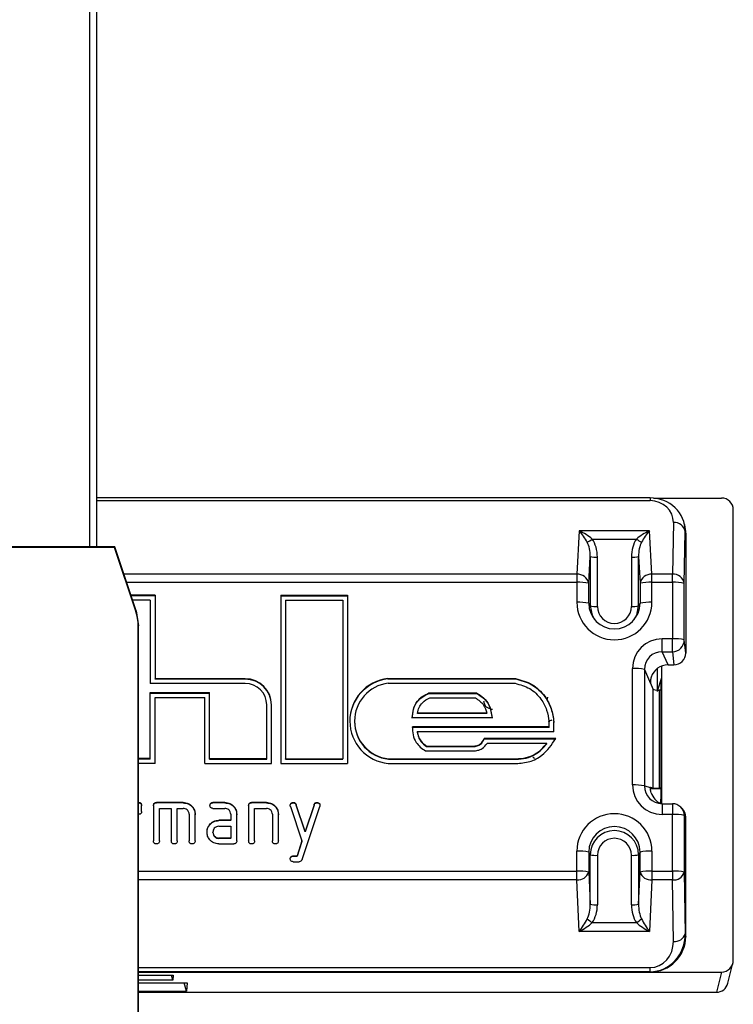
# Model space of a CAD drawing. Units: millimetres. Extents: x 9 to 199, y 7 to 289.
# Drawn here: x 105 to 120, y 188 to 208 of the extents above; entities that cross this region are included whole.
import ezdxf

# ---------------------------------------------------------------- set-up
doc = ezdxf.new("R2010")
doc.units = ezdxf.units.MM

msp = doc.modelspace()

# ---------------------------------------------------------------- linework, layer by layer
at = {"color": 8, "linetype": 'Continuous', "lineweight": 25}
for p, q in [((106.3128, 197.3267), (106.3128, 223.4459)), ((106.4628, 198.2999), (118.087, 198.2999)), ((118.087, 198.3584), (118.087, 198.2999)), ((116.5482, 196.7521), (107.0294, 196.7521)), ((107.086, 196.5823), (116.5482, 196.5823)), ((107.3378, 190.5126), (116.5482, 190.5126)), ((116.5482, 190.3302), (107.3378, 190.3302)), ((107.3378, 188.4855), (118.087, 188.4855)), ((118.087, 188.3976), (107.3378, 188.3976)), ((107.3378, 187.968), (119.4817, 187.968)), ((119.4817, 187.9674), (119.4817, 187.968))]:
    msp.add_line(p, q, dxfattribs=at)
at = {"color": 7, "linetype": 'Continuous', "lineweight": 25}
for p, q in [((106.4628, 197.3267), (106.4628, 223.4524)), ((118.087, 198.3584), (106.4628, 198.3584)), ((118.1627, 198.3542), (119.5879, 198.3542)), ((119.8378, 188.6412), (119.8378, 198.1051)), ((118.5781, 197.8374), (118.5572, 196.7521)), ((116.6006, 197.6611), (116.5482, 196.7521)), ((118.0751, 197.6611), (116.6006, 197.6611)), ((118.1275, 196.7521), (118.0751, 197.6611)), ((118.8072, 196.5609), (118.828, 197.6462)), ((118.8156, 197.7878), (118.8079, 197.8184)), ((118.828, 197.6462), (118.8378, 197.6071)), ((116.8731, 197.4914), (117.8025, 197.4914)), ((118.8378, 197.6071), (118.8378, 195.0968)), ((106.8378, 197.3267), (102.8378, 197.3267)), ((106.8312, 197.3176), (102.8444, 197.3176)), ((106.8312, 197.3176), (106.8378, 197.3267)), ((107.2773, 195.9792), (106.8312, 197.3176)), ((107.2865, 195.9807), (106.8378, 197.3267)), ((116.7978, 196.5617), (116.8304, 197.1262)), ((116.8304, 197.1262), (116.8304, 196.0877)), ((116.9802, 196.0753), (116.9802, 197.1138)), ((117.6955, 197.1138), (117.6955, 196.0753)), ((117.8453, 197.1262), (117.8778, 196.5617)), ((117.8453, 196.0877), (117.8453, 197.1262)), ((116.5482, 196.7521), (116.5482, 196.5823)), ((118.1275, 196.5823), (118.1275, 196.7521)), ((118.5572, 196.7521), (118.1275, 196.7521)), ((118.5572, 196.5823), (118.5572, 196.7521)), ((116.5482, 196.5823), (116.5482, 196.1625)), ((116.7978, 196.1419), (116.7978, 196.5617)), ((117.8778, 196.5617), (117.8778, 196.1419)), ((118.1275, 196.1625), (118.1275, 196.5823)), ((118.1275, 196.5823), (118.5572, 196.5823)), ((118.5572, 196.5823), (118.5572, 195.3933)), ((118.8072, 195.3719), (118.8072, 196.5609)), ((107.6828, 196.3098), (107.1768, 196.3098)), ((107.6828, 196.3011), (107.1797, 196.3011)), ((107.5828, 196.2102), (107.21, 196.2102)), ((107.5828, 196.2102), (107.5828, 194.4561)), ((107.6828, 196.3098), (107.6828, 194.5557)), ((110.3264, 196.3098), (111.7281, 196.3098)), ((110.3264, 196.3098), (110.3264, 192.7739)), ((110.3264, 196.3011), (111.7281, 196.3011)), ((110.4264, 196.2102), (111.6281, 196.2102)), ((110.4264, 196.2102), (110.4264, 192.8735)), ((111.6281, 196.2102), (111.6281, 192.8735)), ((111.7281, 196.3098), (111.7281, 192.7739)), ((107.2773, 195.9792), (107.2865, 195.9807)), ((107.2865, 195.9806), (107.2865, 195.9807)), ((107.2865, 195.9806), (107.3378, 195.6645)), ((116.7978, 196.1419), (116.8304, 196.0877)), ((117.8778, 196.1419), (117.8453, 196.0877)), ((107.3378, 195.6645), (107.3286, 195.663)), ((107.3286, 180.8373), (107.3286, 195.663)), ((107.3378, 180.7368), (107.3378, 195.6645)), ((118.5572, 195.3933), (118.3434, 195.3933)), ((118.3434, 195.1246), (118.3434, 195.3933)), ((118.5572, 195.1246), (118.5572, 195.3933)), ((118.8378, 195.0968), (118.8072, 195.3719)), ((118.3434, 195.1246), (118.5572, 195.1246)), ((118.467, 194.8474), (118.3434, 195.1246)), ((118.5572, 195.1246), (118.5881, 194.8474)), ((117.7199, 192.3228), (117.7199, 194.7722)), ((117.9693, 194.7519), (117.9693, 192.3025)), ((117.9693, 194.7519), (118.1, 194.4589)), ((118.3378, 191.9299), (118.3378, 194.8246)), ((118.467, 194.8474), (118.5881, 194.8474)), ((109.5804, 194.5557), (107.6828, 194.5557)), ((107.6828, 194.547), (107.6828, 194.5557)), ((109.5804, 194.547), (107.6828, 194.547)), ((109.5804, 194.547), (109.5804, 194.5557)), ((112.5784, 194.5594), (115.2613, 194.5594)), ((112.5784, 194.5507), (112.5784, 194.5594)), ((112.5784, 194.5507), (115.2613, 194.5507)), ((115.2613, 194.5507), (115.2613, 194.5594)), ((118.3247, 194.5531), (118.2463, 194.3177)), ((118.3247, 192.0626), (118.3247, 194.5531)), ((109.5804, 194.4561), (107.5828, 194.4561)), ((112.5841, 194.4598), (115.2507, 194.4598)), ((118.1547, 194.3353), (118.101, 194.4556)), ((118.1547, 192.257), (118.1547, 194.3353)), ((107.5828, 194.2645), (108.8287, 194.2645)), ((107.5828, 192.8772), (107.5828, 194.2645)), ((107.5828, 194.2558), (108.8287, 194.2558)), ((107.6828, 192.7776), (107.6828, 194.1649)), ((107.6828, 194.1649), (108.7287, 194.1649)), ((108.7287, 192.7776), (108.7287, 194.1649)), ((108.8287, 192.8772), (108.8287, 194.2645)), ((113.4404, 194.2571), (114.4408, 194.2571)), ((113.4404, 194.2484), (113.4404, 194.2571)), ((113.4404, 194.2484), (114.4408, 194.2484)), ((113.4604, 194.1575), (114.4155, 194.1575)), ((114.4408, 194.2484), (114.4408, 194.2571)), ((115.9305, 194.1658), (115.9296, 194.1531)), ((115.9296, 194.1293), (115.9296, 194.1531)), ((118.2794, 194.317), (118.2794, 192.255)), ((118.3247, 194.317), (118.2794, 194.317)), ((110.0304, 192.8772), (110.0304, 194.0078)), ((110.1304, 192.7776), (110.1304, 194.0078)), ((114.7679, 193.7341), (113.0909, 193.7341)), ((114.6557, 193.8337), (113.1992, 193.8337)), ((113.1992, 193.825), (113.1992, 193.8337)), ((114.6557, 193.825), (113.1992, 193.825)), ((114.6557, 193.825), (114.6557, 193.8337)), ((111.8763, 193.6671), (111.8763, 193.6583)), ((115.9656, 193.5425), (113.094, 193.5425)), ((113.094, 193.5338), (113.094, 193.5425)), ((115.9656, 193.5338), (113.094, 193.5338)), ((115.9656, 193.5425), (115.9656, 193.6477)), ((115.9656, 193.5338), (115.9656, 193.5425)), ((116.0656, 193.4429), (116.0656, 193.6477)), ((116.0656, 193.4429), (113.1961, 193.4429)), ((113.1961, 193.4342), (113.1961, 193.4429)), ((116.1052, 193.2967), (114.6034, 193.2967)), ((114.6034, 193.288), (114.6034, 193.2967)), ((116.1052, 193.288), (114.6034, 193.288)), ((113.3923, 193.138), (114.3721, 193.138)), ((113.3923, 193.1293), (113.3923, 193.138)), ((113.3923, 193.1293), (114.3721, 193.1293)), ((114.3721, 193.1293), (114.3721, 193.138)), ((115.9212, 193.1971), (114.6628, 193.1971)), ((115.9212, 193.1884), (115.9212, 193.1971)), ((107.5828, 192.8772), (107.3378, 192.8772)), ((107.5828, 192.8685), (107.5828, 192.8772)), ((108.8287, 192.8772), (110.0304, 192.8772)), ((108.8287, 192.8685), (108.8287, 192.8772)), ((110.0304, 192.8685), (110.0304, 192.8772)), ((110.4264, 192.8735), (111.6281, 192.8735)), ((110.4264, 192.8648), (110.4264, 192.8735)), ((111.6281, 192.8648), (111.6281, 192.8735)), ((112.5915, 192.8735), (115.2718, 192.8735)), ((112.5915, 192.8648), (112.5915, 192.8735)), ((113.3645, 193.0384), (114.3729, 193.0384)), ((115.2718, 192.8648), (115.2718, 192.8735)), ((107.5828, 192.8685), (107.3378, 192.8685)), ((107.6828, 192.7776), (107.3378, 192.7776)), ((108.7287, 192.7776), (110.1304, 192.7776)), ((108.8287, 192.8685), (110.0304, 192.8685)), ((110.3264, 192.7739), (111.7281, 192.7739)), ((110.4264, 192.8648), (111.6281, 192.8648)), ((112.5863, 192.7739), (115.2718, 192.7739)), ((112.5915, 192.8648), (115.2718, 192.8648)), ((117.9693, 192.3025), (118.1, 192.2698)), ((118.097, 192.2503), (118.3247, 192.2503)), ((118.1547, 192.257), (118.101, 192.2705)), ((118.3247, 192.255), (118.2794, 192.255)), ((118.3065, 191.9349), (118.3247, 192.0626)), ((107.4003, 191.7689), (107.4003, 191.8935)), ((107.6503, 191.8935), (107.6503, 191.1463)), ((108.2753, 191.9557), (107.7128, 191.9557)), ((107.7128, 191.947), (107.7128, 191.9557)), ((108.2753, 191.947), (107.7128, 191.947)), ((108.2753, 191.947), (108.2753, 191.9557)), ((109.1503, 191.9557), (108.9003, 191.9557)), ((108.9003, 191.947), (108.9003, 191.9557)), ((109.1503, 191.947), (108.9003, 191.947)), ((109.1503, 191.947), (109.1503, 191.9557)), ((109.6503, 191.8935), (109.6503, 191.1463)), ((110.0253, 191.9557), (109.7128, 191.9557)), ((109.7128, 191.947), (109.7128, 191.9557)), ((110.0253, 191.947), (109.7128, 191.947)), ((110.0253, 191.947), (110.0253, 191.9557)), ((110.5301, 191.8693), (110.7709, 191.1469)), ((110.5884, 191.947), (110.5884, 191.9557)), ((110.837, 191.3445), (110.6487, 191.909)), ((110.6487, 191.9003), (110.6487, 191.909)), ((110.837, 191.3358), (110.6487, 191.9003)), ((110.772, 190.7547), (111.1442, 191.8693)), ((111.0256, 191.909), (110.837, 191.3445)), ((111.0256, 191.9003), (110.837, 191.3358)), ((111.0256, 191.9003), (111.0256, 191.909)), ((111.0864, 191.947), (111.0864, 191.9557)), ((118.3434, 191.9298), (118.3434, 191.7017)), ((118.3434, 191.9298), (118.5572, 191.9298)), ((118.5572, 191.9298), (118.5572, 191.7017)), ((118.765, 191.8256), (118.7342, 191.8565)), ((107.7753, 191.1463), (107.7753, 191.8312)), ((107.7753, 191.8312), (108.0253, 191.8312)), ((108.0253, 191.8312), (108.0253, 191.1463)), ((108.1503, 191.1463), (108.1503, 191.8312)), ((108.1503, 191.8312), (108.2753, 191.8312)), ((108.4003, 191.7067), (108.4003, 191.1463)), ((108.5253, 191.1463), (108.5253, 191.7067)), ((108.9003, 191.8312), (109.1503, 191.8312)), ((109.2753, 191.7067), (109.2753, 191.5821)), ((109.4003, 191.1463), (109.4003, 191.7067)), ((109.7753, 191.1463), (109.7753, 191.8312)), ((109.7753, 191.8312), (110.0253, 191.8312)), ((110.1503, 191.7067), (110.1503, 191.1463)), ((110.2753, 191.1463), (110.2753, 191.7067)), ((118.5572, 191.7017), (118.3434, 191.7017)), ((118.5572, 190.5126), (118.5572, 191.7017)), ((118.8072, 191.6803), (118.8072, 190.4912)), ((118.8378, 191.6496), (118.8072, 191.6803)), ((118.8378, 189.1392), (118.8378, 191.6496)), ((108.8085, 191.4497), (108.8085, 191.4584)), ((109.0248, 191.4576), (109.2753, 191.4576)), ((109.2753, 191.5821), (109.0253, 191.5821)), ((109.0253, 191.5734), (109.0253, 191.5821)), ((109.2753, 191.5734), (109.0253, 191.5734)), ((109.2753, 191.5734), (109.2753, 191.5821)), ((109.2753, 191.4576), (109.2753, 191.2086)), ((108.8995, 191.3244), (108.8995, 191.3331)), ((110.837, 191.3358), (110.837, 191.3445)), ((109.2753, 191.2086), (109.0248, 191.2086)), ((109.0248, 191.1999), (109.0248, 191.2086)), ((109.2753, 191.1999), (109.0248, 191.1999)), ((109.0253, 191.084), (109.3378, 191.084)), ((109.2753, 191.1999), (109.2753, 191.2086)), ((110.7709, 191.1469), (110.6673, 190.8364)), ((110.7709, 191.1381), (110.6673, 190.8277)), ((110.7709, 191.1381), (110.7709, 191.1469)), ((110.5769, 190.8257), (110.5769, 190.8344)), ((110.6673, 190.8277), (110.6673, 190.8364)), ((116.5482, 190.5126), (116.5482, 190.9325)), ((116.7978, 190.9118), (116.7978, 190.492)), ((116.7978, 190.9118), (116.8304, 190.8577)), ((116.8304, 189.8193), (116.8304, 190.8577)), ((116.9802, 190.8453), (116.9802, 189.8069)), ((117.6955, 189.8069), (117.6955, 190.8453)), ((117.8778, 190.9118), (117.8453, 190.8577)), ((117.8453, 190.8577), (117.8453, 189.8193)), ((117.8778, 190.492), (117.8778, 190.9118)), ((118.1275, 190.9325), (118.1275, 190.5126)), ((110.5875, 190.7105), (110.7125, 190.7105)), ((116.5482, 190.3302), (116.5482, 190.5126)), ((116.7978, 190.492), (116.8304, 189.8193)), ((117.8453, 189.8193), (117.8778, 190.492)), ((118.1275, 190.5126), (118.1275, 190.3302)), ((118.1275, 190.5126), (118.5572, 190.5126)), ((118.5572, 190.5126), (118.5572, 190.3302)), ((118.8072, 190.4912), (118.828, 189.1978)), ((116.6006, 189.2468), (116.5482, 190.3302)), ((118.1275, 190.3302), (118.0751, 189.2468)), ((118.5572, 190.3302), (118.1275, 190.3302)), ((118.5781, 189.0368), (118.5572, 190.3302)), ((116.8731, 189.4293), (117.8025, 189.4293)), ((118.0751, 189.2468), (116.6006, 189.2468)), ((118.828, 189.1978), (118.8378, 189.1392)), ((119.7243, 188.1567), (119.8304, 188.581)), ((107.3378, 188.3922), (118.0879, 188.3922)), ((107.3378, 188.3922), (119.5879, 188.3922)), ((107.3378, 188.3258), (108.0613, 188.3258)), ((108.0541, 188.2192), (108.0259, 188.3258)), ((108.0613, 188.3258), (108.0541, 188.2192)), ((118.087, 188.3976), (118.087, 188.4855)), ((118.0879, 188.3922), (118.087, 188.3976)), ((119.5879, 188.3922), (119.4817, 187.968)), ((108.0541, 188.2192), (107.3378, 188.2192)), ((107.3378, 188.1661), (108.356, 188.1661)), ((108.3442, 187.9902), (108.2974, 188.1661)), ((108.356, 188.1661), (108.3442, 187.9902)), ((107.3378, 187.9902), (108.3442, 187.9902)), ((107.3378, 187.9674), (119.4817, 187.9674))]:
    msp.add_line(p, q, dxfattribs=at)
at = {"color": 7, "linetype": 'Continuous', "lineweight": 25, "flags": 128}
for points in [[(116.8304, 196.0877), (116.869, 195.8943), (116.919, 195.8022)], [(117.7566, 195.8022), (117.8066, 195.8943), (117.8453, 196.0877)]]:
    msp.add_lwpolyline(points, dxfattribs=at)
at = {"color": 7, "linetype": 'Continuous', "lineweight": 25}
for centre, radius, start, end in [((118.6014, 197.6088), 0.2297, 9.36855, 95.82551), ((116.2181, 198.4305), 1.145, 298.65338, 304.89547), ((118.4575, 198.4305), 1.145, 235.10453, 241.34662), ((116.9456, 197.6071), 0.4945, 256.5306, 274.01332), ((117.7301, 197.6071), 0.4945, 265.98668, 283.4694), ((116.5663, 196.5169), 0.2359, 10.9461, 94.40083), ((118.1094, 196.5169), 0.2359, 85.59917, 169.0539), ((118.5806, 196.5235), 0.2297, 9.36855, 95.82551), ((116.6059, 195.7602), 0.8242, 76.5306, 94.01332), ((118.0698, 195.7602), 0.8242, 85.98668, 103.4694), ((118.6178, 195.8196), 0.7651, 75.66853, 94.54086), ((116.6059, 195.3403), 0.8242, 76.5306, 94.01332), ((117.3378, 196.1648), 0.7897, 180.16532, 359.83468), ((117.3378, 196.1435), 0.54, 180.17579, 359.82421), ((116.9456, 196.5686), 0.4945, 256.5306, 274.01332), ((117.3378, 196.0764), 0.3577, 180.17579, 359.82421), ((117.7301, 196.5686), 0.4945, 265.98668, 283.4694), ((118.0698, 195.3403), 0.8242, 85.98668, 103.4694), ((118.6178, 194.6306), 0.7651, 75.66853, 94.54086), ((118.558, 195.3739), 0.2493, 269.83576, 359.55136), ((117.7762, 193.9199), 0.8542, 76.93159, 93.77552), ((109.5815, 194.0068), 0.549, 0.10943, 90.10901), ((109.5815, 193.998), 0.549, 0.10943, 90.10901), ((112.6751, 193.6572), 0.8988, 96.17434, 179.92471), ((112.6745, 193.667), 0.8975, 96.14638, 264.3567), ((109.5813, 194.0069), 0.4491, 0.10943, 90.10901), ((112.6747, 193.667), 0.7979, 96.51995, 264.0137), ((112.6754, 193.6595), 0.7991, 180.08012, 263.96952), ((117.7762, 191.4704), 0.8542, 76.93159, 93.77552), ((118.5572, 191.6799), 0.25, 44.93449, 90), ((117.3378, 190.9302), 0.7897, 0.16532, 179.83468), ((118.6178, 190.939), 0.7651, 75.66853, 94.54086), ((117.3378, 190.9102), 0.54, 0.17579, 179.82421), ((117.3378, 190.8562), 0.5075, 0.17579, 179.82421), ((117.3378, 190.8442), 0.3577, 0.17579, 179.82421), ((116.6059, 190.1103), 0.8242, 76.5306, 94.01332), ((116.9456, 191.3386), 0.4945, 256.5306, 274.01332), ((117.7301, 191.3386), 0.4945, 265.98668, 283.4694), ((118.0698, 190.1103), 0.8242, 85.98668, 103.4694), ((116.6059, 189.6905), 0.8242, 76.5306, 94.01332), ((116.5757, 190.5613), 0.2327, 263.22006, 342.68557), ((118.0698, 189.6905), 0.8242, 85.98668, 103.4694), ((118.1, 190.5613), 0.2327, 197.31443, 276.77994), ((118.6178, 189.7499), 0.7651, 75.66853, 94.54086), ((118.5909, 190.5523), 0.2247, 261.37446, 344.22156), ((116.9456, 190.3002), 0.4945, 256.5306, 274.01332), ((117.7301, 190.3002), 0.4945, 265.98668, 283.4694), ((117.6282, 190.563), 1.3621, 230.79401, 236.33782), ((117.0475, 190.563), 1.3621, 303.66218, 309.20599), ((118.6118, 189.2589), 0.2247, 261.37446, 344.22156), ((119.4817, 188.2174), 0.25, 270, 345.95348)]:
    msp.add_arc(centre, radius, start, end, dxfattribs=at)
at = {"color": 8, "linetype": 'Continuous', "lineweight": 25}
for centre, radius, start, end in [((118.5573, 191.68), 0.2499, 0.06766, 44.93301), ((119.4823, 188.2174), 0.2494, 269.86201, 345.91247)]:
    msp.add_arc(centre, radius, start, end, dxfattribs=at)
at = {"color": 7, "linetype": 'Continuous', "lineweight": 25}
for centre, major_axis, ratio, start_param, end_param in [((118.078, 197.6457), (0.7454, 0.0881), 0.9478907, 6.1599376, 7.7304293), ((118.078, 197.8372), (0.4974, 0.0569), 0.9231229, 6.1602986, 7.7307903), ((119.5878, 198.1051), (0.2498, 0.01), 0.9961826, 6.2434769, 7.8139687), ((116.6006, 197.4696), (-0.214, 0.3104), 0.3173967, 4.3585087, 5.1439069), ((116.6006, 197.4696), (0.377, -0.1971), 0.4079245, 0.9955453, 1.7809435), ((118.0751, 197.4696), (0.377, 0.1971), 0.4079245, 1.3606492, 2.1460474), ((118.0751, 197.4696), (0.214, 0.3104), 0.3173967, 1.1392784, 1.9246766), ((118.0877, 197.6069), (0.7495, 0.0299), 0.9961826, 6.2434769, 6.4877209), ((116.5796, 197.106), (0.0244, 0.4484), 0.5566657, 4.7876144, 5.535997), ((116.5796, 197.0929), (0.0299, 0.5631), 0.7093059, 4.786989, 5.5353716), ((118.096, 197.0929), (-0.0299, 0.5631), 0.7093059, 0.7478137, 1.4961963), ((118.096, 197.106), (-0.0244, 0.4484), 0.5566657, 0.7471883, 1.4955709), ((106.3285, 195.6642), (0.8014, -0.5991), 0.9987795, 0.641313, 0.9630767), ((118.3464, 194.7692), (0.564, -0.2746), 0.9938373, 2.0263273, 3.5922577), ((118.3464, 194.7474), (-0.2666, 0.2709), 0.9848157, 5.5062506, 7.0721809), ((118.5878, 195.0971), (0.236, -0.0826), 0.9980498, 5.0496993, 6.6192782), ((118.4688, 194.473), (0.3384, -0.1648), 0.9938373, 2.0263273, 3.2792819), ((118.1016, 194.5791), (-0.0008, 0.125), 0.0696581, 2.8632649, 2.9840864), ((118.2794, 194.3367), (0.125, 0), 0.1568165, 3.2114058, 4.712389), ((118.3464, 192.3258), (0.564, 0.2746), 0.9938373, 2.6909276, 4.256858), ((118.3464, 192.304), (0.3517, 0.1376), 0.9893407, 2.769064, 4.3349944), ((118.1016, 192.1455), (-0.0008, 0.125), 0.0696581, 6.2653054, 6.386127), ((118.2794, 192.2572), (0.125, 0), 0.017495, 3.2114058, 4.712389), ((118.4688, 192.2734), (0.3384, 0.1648), 0.9938373, 3.0039034, 3.8404569), ((118.5878, 191.6493), (0.236, 0.0826), 0.9980498, 5.9470924, 6.7299779), ((116.5796, 189.8408), (-0.024, 0.467), 0.5346706, 3.8904551, 4.6388377), ((116.5796, 189.8278), (-0.0299, 0.5631), 0.7093059, 3.8894064, 4.637789), ((118.096, 189.8278), (0.0299, 0.5631), 0.7093059, 1.6453963, 2.3937789), ((118.096, 189.8408), (0.024, 0.467), 0.5346706, 1.6443476, 2.3927302), ((116.6006, 189.4075), (0.2222, 0.3384), 0.2309965, 4.3741589, 5.159557), ((116.6006, 189.4075), (0.3789, 0.2177), 0.3243251, 4.5281661, 5.3135643), ((118.0751, 189.4075), (0.3789, -0.2177), 0.3243251, 4.1112136, 4.8966118), ((118.0751, 189.4075), (-0.2222, 0.3384), 0.2309965, 1.1236283, 1.9090265), ((118.078, 189.1976), (-0.0704, 0.7973), 0.9366489, 3.0596372, 4.630129), ((118.078, 189.0369), (-0.0504, 0.5495), 0.9055889, 3.0587212, 4.629213), ((118.0877, 189.1395), (0.7495, -0.0299), 0.9961826, 4.7524019, 6.3228937), ((119.5878, 188.6413), (0.2498, -0.01), 0.9961826, 4.7524019, 6.3228937)]:
    msp.add_ellipse(centre, major_axis=major_axis, ratio=ratio, start_param=start_param, end_param=end_param, dxfattribs=at)
at = {"color": 8, "linetype": 'Continuous', "lineweight": 25}
msp.add_ellipse((119.0976, 206.0633), major_axis=(0.076, 49.9296), ratio=0.0173886, start_param=1.799043, end_param=1.8089324, dxfattribs=at)
at = {"color": 7, "linetype": 'Continuous', "lineweight": 25}
for points, knots in [([(115.2613, 194.5594), (115.381, 194.5274), (115.6204, 194.4633), (115.8733, 194.2165), (116.0236, 193.9352), (116.0516, 193.7436), (116.0656, 193.6477)], [0, 0, 0, 0, 0.27935, 0.5587368, 0.7792041, 1, 1, 1, 1]), ([(115.2613, 194.5507), (115.381, 194.5187), (115.6204, 194.4546), (115.8733, 194.2078), (116.0236, 193.9265), (116.0516, 193.7349), (116.0656, 193.639)], [0, 0, 0, 0, 0.27935, 0.5587368, 0.7792041, 1, 1, 1, 1]), ([(118.1112, 194.59), (118.1075, 194.577), (118.1002, 194.551), (118.0965, 194.5132), (118.0966, 194.4822), (118.0985, 194.4656), (118.0997, 194.4602), (118.1, 194.4589)], [0, 0, 0, 0, 0.2314543, 0.4631677, 0.6911261, 0.9257808, 1, 1, 1, 1]), ([(115.2507, 194.4598), (115.3573, 194.4309), (115.5704, 194.3732), (115.7941, 194.1522), (115.9268, 193.9024), (115.9527, 193.7326), (115.9656, 193.6477)], [0, 0, 0, 0, 0.2801582, 0.559542, 0.7799601, 1, 1, 1, 1]), ([(113.0909, 193.7341), (113.0953, 193.7969), (113.104, 193.9224), (113.1862, 194.0818), (113.3054, 194.1942), (113.3953, 194.2361), (113.4404, 194.2571)], [0, 0, 0, 0, 0.2799173, 0.5590749, 0.7789876, 1, 1, 1, 1]), ([(113.0909, 193.7254), (113.0953, 193.7882), (113.104, 193.9136), (113.1862, 194.0731), (113.3054, 194.1855), (113.3953, 194.2274), (113.4404, 194.2484)], [0, 0, 0, 0, 0.2799173, 0.5590749, 0.7789876, 1, 1, 1, 1]), ([(113.1992, 193.8337), (113.2087, 193.8732), (113.2276, 193.9523), (113.3108, 194.076), (113.4037, 194.1266), (113.4604, 194.1575)], [0, 0, 0, 0, 0.2804194, 0.5604569, 1, 1, 1, 1]), ([(114.4155, 194.1575), (114.4806, 194.1113), (114.5972, 194.0288), (114.6378, 193.8934), (114.6557, 193.8337)], [0, 0, 0, 0, 0.5588666, 1, 1, 1, 1]), ([(114.4408, 194.2571), (114.4927, 194.2256), (114.5964, 194.1625), (114.7321, 193.9854), (114.7543, 193.8293), (114.7679, 193.7341)], [0, 0, 0, 0, 0.28024508, 0.56050604, 1, 1, 1, 1]), ([(114.4408, 194.2484), (114.4927, 194.2169), (114.5964, 194.1538), (114.7321, 193.9767), (114.7543, 193.8206), (114.7679, 193.7254)], [0, 0, 0, 0, 0.2802451, 0.560506, 1, 1, 1, 1]), ([(114.5876, 194.0947), (114.5925, 194.0707), (114.5996, 194.0353), (114.6189, 193.9926), (114.648, 193.9575), (114.7032, 193.9314), (114.7503, 193.9194), (114.7751, 193.9131)], [0, 0, 0, 0, 0.2593891, 0.3840983, 0.4935097, 0.7334488, 1, 1, 1, 1]), ([(113.094, 193.5425), (113.0946, 193.4861), (113.0958, 193.3733), (113.1726, 193.1795), (113.2917, 193.0919), (113.3645, 193.0384)], [0, 0, 0, 0, 0.2803575, 0.5604994, 1, 1, 1, 1]), ([(116.0205, 193.6828), (116.0142, 193.6815), (115.9961, 193.6777), (115.971, 193.667), (115.9557, 193.654), (115.9495, 193.6487)], [0, 0, 0, 0, 0.2409606, 0.6921224, 1, 1, 1, 1]), ([(113.1961, 193.4429), (113.2023, 193.4084), (113.2146, 193.3394), (113.2755, 193.2269), (113.348, 193.1717), (113.3923, 193.138)], [0, 0, 0, 0, 0.279903, 0.5599961, 1, 1, 1, 1]), ([(113.1961, 193.4342), (113.2023, 193.3997), (113.2146, 193.3307), (113.2755, 193.2182), (113.348, 193.163), (113.3923, 193.1293)], [0, 0, 0, 0, 0.279903, 0.5599961, 1, 1, 1, 1]), ([(114.3721, 193.138), (114.3999, 193.1405), (114.4554, 193.1455), (114.5459, 193.1949), (114.5815, 193.258), (114.6034, 193.2967)], [0, 0, 0, 0, 0.2809904, 0.5594913, 1, 1, 1, 1]), ([(114.3721, 193.1293), (114.3999, 193.1318), (114.4554, 193.1368), (114.5459, 193.1862), (114.5815, 193.2493), (114.6034, 193.288)], [0, 0, 0, 0, 0.28099041, 0.55949132, 1, 1, 1, 1]), ([(115.2718, 192.7739), (115.3685, 192.7815), (115.5617, 192.7967), (115.8785, 192.9609), (116.0192, 193.1693), (116.1052, 193.2967)], [0, 0, 0, 0, 0.2799236, 0.5593637, 1, 1, 1, 1]), ([(114.3729, 193.0384), (114.4051, 193.041), (114.4694, 193.0462), (114.5781, 193.0923), (114.6307, 193.1573), (114.6628, 193.1971)], [0, 0, 0, 0, 0.2815958, 0.5605435, 1, 1, 1, 1]), ([(115.2718, 192.8735), (115.3421, 192.8779), (115.4826, 192.8869), (115.7219, 192.981), (115.8457, 193.1152), (115.9212, 193.1971)], [0, 0, 0, 0, 0.2801369, 0.5603216, 1, 1, 1, 1]), ([(115.2718, 192.8648), (115.3421, 192.8692), (115.4826, 192.8782), (115.7219, 192.9722), (115.8457, 193.1064), (115.9212, 193.1884)], [0, 0, 0, 0, 0.2801369, 0.5603216, 1, 1, 1, 1]), ([(115.6576, 192.8798), (115.6559, 192.8827), (115.6535, 192.8871), (115.6491, 192.8919), (115.6443, 192.8953), (115.6361, 192.8971), (115.6293, 192.8975), (115.6253, 192.8977)], [0, 0, 0, 0, 0.2576117, 0.3815993, 0.4940605, 0.6942925, 1, 1, 1, 1]), ([(118.1112, 192.1564), (118.1075, 192.1692), (118.1002, 192.1948), (118.0965, 192.2293), (118.0966, 192.2552), (118.0985, 192.2668), (118.0997, 192.2692), (118.1, 192.2698)], [0, 0, 0, 0, 0.2314543, 0.4631677, 0.6911261, 0.9257808, 1, 1, 1, 1]), ([(107.3378, 191.9557), (107.3473, 191.9552), (107.3663, 191.9542), (107.3896, 191.9387), (107.3993, 191.9156), (107.4, 191.9009), (107.4003, 191.8935)], [0, 0, 0, 0, 0.2806693, 0.558931, 0.7791654, 1, 1, 1, 1]), ([(107.3378, 191.947), (107.3473, 191.9465), (107.3663, 191.9454), (107.3896, 191.9299), (107.3993, 191.9069), (107.4, 191.8921), (107.4003, 191.8847)], [0, 0, 0, 0, 0.2806693, 0.558931, 0.7791654, 1, 1, 1, 1]), ([(107.6503, 191.8935), (107.6508, 191.9029), (107.6519, 191.9218), (107.6675, 191.945), (107.6905, 191.9547), (107.7054, 191.9554), (107.7128, 191.9557)], [0, 0, 0, 0, 0.28076302, 0.55900673, 0.7792527, 1, 1, 1, 1]), ([(107.6503, 191.8847), (107.6508, 191.8942), (107.6519, 191.9131), (107.6675, 191.9363), (107.6905, 191.946), (107.7054, 191.9467), (107.7128, 191.947)], [0, 0, 0, 0, 0.280763, 0.5590067, 0.7792527, 1, 1, 1, 1]), ([(108.2753, 191.9557), (108.3123, 191.9516), (108.3863, 191.9433), (108.4681, 191.8755), (108.518, 191.7934), (108.5229, 191.7356), (108.5253, 191.7067)], [0, 0, 0, 0, 0.27961105, 0.55931977, 0.77953464, 1, 1, 1, 1]), ([(108.2753, 191.947), (108.3123, 191.9429), (108.3863, 191.9346), (108.4681, 191.8667), (108.518, 191.7847), (108.5229, 191.7269), (108.5253, 191.6979)], [0, 0, 0, 0, 0.279611, 0.5593198, 0.7795346, 1, 1, 1, 1]), ([(108.8373, 191.8935), (108.8378, 191.903), (108.8388, 191.922), (108.8548, 191.9451), (108.878, 191.9547), (108.8929, 191.9554), (108.9003, 191.9557)], [0, 0, 0, 0, 0.280806, 0.5592681, 0.7793179, 1, 1, 1, 1]), ([(108.8373, 191.8847), (108.8378, 191.8943), (108.8388, 191.9133), (108.8548, 191.9364), (108.878, 191.946), (108.8929, 191.9467), (108.9003, 191.947)], [0, 0, 0, 0, 0.28080596, 0.55926814, 0.77931792, 1, 1, 1, 1]), ([(108.9003, 191.8312), (108.8908, 191.8317), (108.8717, 191.8326), (108.8485, 191.8483), (108.8383, 191.8711), (108.8376, 191.886), (108.8373, 191.8935)], [0, 0, 0, 0, 0.2808125, 0.5588522, 0.7788528, 1, 1, 1, 1]), ([(109.1503, 191.9557), (109.1873, 191.9516), (109.2613, 191.9433), (109.3431, 191.8755), (109.393, 191.7934), (109.3979, 191.7356), (109.4003, 191.7067)], [0, 0, 0, 0, 0.279611, 0.5593198, 0.7795346, 1, 1, 1, 1]), ([(109.1503, 191.947), (109.1873, 191.9429), (109.2613, 191.9346), (109.3431, 191.8667), (109.393, 191.7847), (109.3979, 191.7269), (109.4003, 191.6979)], [0, 0, 0, 0, 0.279611, 0.5593198, 0.7795346, 1, 1, 1, 1]), ([(109.6503, 191.8935), (109.6508, 191.9029), (109.6519, 191.9218), (109.6675, 191.945), (109.6905, 191.9547), (109.7054, 191.9554), (109.7128, 191.9557)], [0, 0, 0, 0, 0.280763, 0.5590067, 0.7792527, 1, 1, 1, 1]), ([(109.6503, 191.8847), (109.6508, 191.8942), (109.6519, 191.9131), (109.6675, 191.9363), (109.6905, 191.946), (109.7054, 191.9467), (109.7128, 191.947)], [0, 0, 0, 0, 0.280763, 0.5590067, 0.7792527, 1, 1, 1, 1]), ([(110.0253, 191.9557), (110.0623, 191.9516), (110.1363, 191.9433), (110.2181, 191.8755), (110.268, 191.7934), (110.2729, 191.7356), (110.2753, 191.7067)], [0, 0, 0, 0, 0.279611, 0.5593198, 0.7795346, 1, 1, 1, 1]), ([(110.0253, 191.947), (110.0623, 191.9429), (110.1363, 191.9346), (110.2181, 191.8667), (110.268, 191.7847), (110.2729, 191.7269), (110.2753, 191.6979)], [0, 0, 0, 0, 0.279611, 0.5593198, 0.7795346, 1, 1, 1, 1]), ([(110.5253, 191.8901), (110.5258, 191.8999), (110.5268, 191.9193), (110.5419, 191.9437), (110.5654, 191.9544), (110.5807, 191.9553), (110.5884, 191.9557)], [0, 0, 0, 0, 0.2809199, 0.5594638, 0.7791866, 1, 1, 1, 1]), ([(110.5253, 191.8814), (110.5258, 191.8912), (110.5268, 191.9106), (110.5419, 191.935), (110.5654, 191.9457), (110.5807, 191.9466), (110.5884, 191.947)], [0, 0, 0, 0, 0.2809199, 0.55946382, 0.77918657, 1, 1, 1, 1]), ([(110.5301, 191.8693), (110.5286, 191.873), (110.526, 191.8798), (110.5255, 191.887), (110.5253, 191.8901)], [0, 0, 0, 0, 0.5598444, 1, 1, 1, 1]), ([(110.5884, 191.9557), (110.5961, 191.9552), (110.6116, 191.9542), (110.6363, 191.9391), (110.644, 191.9204), (110.6487, 191.909)], [0, 0, 0, 0, 0.28071598, 0.56140519, 1, 1, 1, 1]), ([(110.5884, 191.947), (110.5961, 191.9465), (110.6116, 191.9455), (110.6363, 191.9304), (110.644, 191.9117), (110.6487, 191.9003)], [0, 0, 0, 0, 0.280716, 0.5614052, 1, 1, 1, 1]), ([(111.0256, 191.909), (111.0283, 191.9163), (111.0336, 191.931), (111.0495, 191.9466), (111.0681, 191.9549), (111.0803, 191.9554), (111.0864, 191.9557)], [0, 0, 0, 0, 0.279991, 0.5600137, 0.7793349, 1, 1, 1, 1]), ([(111.0256, 191.9003), (111.0283, 191.9076), (111.0336, 191.9222), (111.0495, 191.9379), (111.0681, 191.9461), (111.0803, 191.9467), (111.0864, 191.947)], [0, 0, 0, 0, 0.279991, 0.56001371, 0.77933493, 1, 1, 1, 1]), ([(111.0864, 191.9557), (111.0963, 191.9551), (111.116, 191.9539), (111.1398, 191.9371), (111.1492, 191.9131), (111.15, 191.8978), (111.1503, 191.8901)], [0, 0, 0, 0, 0.28078806, 0.5585297, 0.77873949, 1, 1, 1, 1]), ([(111.0864, 191.947), (111.0963, 191.9464), (111.116, 191.9452), (111.1398, 191.9284), (111.1492, 191.9044), (111.15, 191.8891), (111.1503, 191.8814)], [0, 0, 0, 0, 0.2807881, 0.5585297, 0.7787395, 1, 1, 1, 1]), ([(111.1503, 191.8901), (111.1499, 191.886), (111.1491, 191.8787), (111.1457, 191.8721), (111.1442, 191.8693)], [0, 0, 0, 0, 0.5582109, 1, 1, 1, 1]), ([(107.4003, 191.7689), (107.3998, 191.7595), (107.3988, 191.7406), (107.3831, 191.7175), (107.3601, 191.7078), (107.3453, 191.707), (107.3378, 191.7067)], [0, 0, 0, 0, 0.28059589, 0.55856617, 0.77878687, 1, 1, 1, 1]), ([(108.4003, 191.7067), (108.3983, 191.7251), (108.3944, 191.7621), (108.3603, 191.803), (108.319, 191.8278), (108.2899, 191.8301), (108.2753, 191.8312)], [0, 0, 0, 0, 0.2796208, 0.5592253, 0.7795275, 1, 1, 1, 1]), ([(109.2753, 191.7067), (109.2733, 191.7251), (109.2694, 191.7621), (109.2353, 191.803), (109.194, 191.8278), (109.1649, 191.8301), (109.1503, 191.8312)], [0, 0, 0, 0, 0.2796208, 0.5592253, 0.7795275, 1, 1, 1, 1]), ([(110.1503, 191.7067), (110.1483, 191.7251), (110.1444, 191.7621), (110.1103, 191.803), (110.069, 191.8278), (110.0399, 191.8301), (110.0253, 191.8312)], [0, 0, 0, 0, 0.2796208, 0.5592253, 0.7795275, 1, 1, 1, 1]), ([(108.7753, 191.3331), (108.7771, 191.3577), (108.7801, 191.4017), (108.7998, 191.4411), (108.8085, 191.4584)], [0, 0, 0, 0, 0.55970251, 1, 1, 1, 1]), ([(108.7753, 191.3244), (108.7771, 191.349), (108.7801, 191.393), (108.7998, 191.4324), (108.8085, 191.4497)], [0, 0, 0, 0, 0.5597025, 1, 1, 1, 1]), ([(108.8085, 191.4584), (108.8221, 191.4789), (108.8493, 191.5197), (108.9229, 191.5718), (108.9865, 191.5782), (109.0253, 191.5821)], [0, 0, 0, 0, 0.2807927, 0.5610455, 1, 1, 1, 1]), ([(108.8085, 191.4497), (108.8221, 191.4702), (108.8493, 191.511), (108.9229, 191.5631), (108.9865, 191.5695), (109.0253, 191.5734)], [0, 0, 0, 0, 0.2807927, 0.5610455, 1, 1, 1, 1]), ([(109.0248, 191.4576), (109.0063, 191.4554), (108.9694, 191.4511), (108.9286, 191.4172), (108.9032, 191.3765), (108.9007, 191.3476), (108.8995, 191.3331)], [0, 0, 0, 0, 0.2795217, 0.5592182, 0.7796377, 1, 1, 1, 1]), ([(109.0253, 191.084), (108.9883, 191.0881), (108.9144, 191.0964), (108.8321, 191.1639), (108.7826, 191.2463), (108.7777, 191.3042), (108.7753, 191.3331)], [0, 0, 0, 0, 0.2796548, 0.5592902, 0.7795706, 1, 1, 1, 1]), ([(108.8995, 191.3331), (108.9018, 191.3148), (108.9064, 191.2781), (108.9405, 191.2376), (108.9813, 191.2125), (109.0103, 191.2099), (109.0248, 191.2086)], [0, 0, 0, 0, 0.279476, 0.5592836, 0.7797053, 1, 1, 1, 1]), ([(108.8995, 191.3244), (108.9018, 191.306), (108.9064, 191.2694), (108.9405, 191.2289), (108.9813, 191.2037), (109.0103, 191.2011), (109.0248, 191.1999)], [0, 0, 0, 0, 0.279476, 0.5592836, 0.7797053, 1, 1, 1, 1]), ([(107.7128, 191.084), (107.7033, 191.0845), (107.6844, 191.0855), (107.6613, 191.1013), (107.6514, 191.1241), (107.6507, 191.1389), (107.6503, 191.1463)], [0, 0, 0, 0, 0.2807105, 0.5586248, 0.7788464, 1, 1, 1, 1]), ([(107.7753, 191.1463), (107.7748, 191.1368), (107.7738, 191.118), (107.7581, 191.0949), (107.7351, 191.0852), (107.7203, 191.0844), (107.7128, 191.084)], [0, 0, 0, 0, 0.2805959, 0.5585662, 0.7787869, 1, 1, 1, 1]), ([(108.0878, 191.084), (108.0783, 191.0845), (108.0594, 191.0855), (108.0363, 191.1013), (108.0264, 191.1241), (108.0257, 191.1389), (108.0253, 191.1463)], [0, 0, 0, 0, 0.2807105, 0.5586248, 0.7788464, 1, 1, 1, 1]), ([(108.1503, 191.1463), (108.1498, 191.1368), (108.1488, 191.118), (108.1331, 191.0949), (108.1101, 191.0852), (108.0953, 191.0844), (108.0878, 191.084)], [0, 0, 0, 0, 0.2805959, 0.5585662, 0.7787869, 1, 1, 1, 1]), ([(108.4628, 191.084), (108.4533, 191.0845), (108.4344, 191.0855), (108.4113, 191.1013), (108.4014, 191.1241), (108.4007, 191.1389), (108.4003, 191.1463)], [0, 0, 0, 0, 0.2807105, 0.5586248, 0.7788464, 1, 1, 1, 1]), ([(108.5253, 191.1463), (108.5248, 191.1368), (108.5238, 191.118), (108.5081, 191.0949), (108.4851, 191.0852), (108.4703, 191.0844), (108.4628, 191.084)], [0, 0, 0, 0, 0.28059589, 0.55856617, 0.77878687, 1, 1, 1, 1]), ([(109.4003, 191.1463), (109.3998, 191.1368), (109.3988, 191.118), (109.3831, 191.0949), (109.3601, 191.0852), (109.3453, 191.0844), (109.3378, 191.084)], [0, 0, 0, 0, 0.2805959, 0.5585662, 0.7787869, 1, 1, 1, 1]), ([(109.7128, 191.084), (109.7033, 191.0845), (109.6844, 191.0855), (109.6613, 191.1013), (109.6514, 191.1241), (109.6507, 191.1389), (109.6503, 191.1463)], [0, 0, 0, 0, 0.2807105, 0.5586248, 0.7788464, 1, 1, 1, 1]), ([(109.7753, 191.1463), (109.7748, 191.1368), (109.7738, 191.118), (109.7581, 191.0949), (109.7351, 191.0852), (109.7203, 191.0844), (109.7128, 191.084)], [0, 0, 0, 0, 0.2805959, 0.5585662, 0.7787869, 1, 1, 1, 1]), ([(110.2128, 191.084), (110.2033, 191.0845), (110.1844, 191.0855), (110.1613, 191.1013), (110.1514, 191.1241), (110.1507, 191.1389), (110.1503, 191.1463)], [0, 0, 0, 0, 0.2807105, 0.5586248, 0.7788464, 1, 1, 1, 1]), ([(110.2753, 191.1463), (110.2748, 191.1368), (110.2738, 191.118), (110.2581, 191.0949), (110.2351, 191.0852), (110.2203, 191.0844), (110.2128, 191.084)], [0, 0, 0, 0, 0.2805959, 0.5585662, 0.7787869, 1, 1, 1, 1]), ([(110.5253, 190.7736), (110.5259, 190.7818), (110.5271, 190.7981), (110.5436, 190.8243), (110.5643, 190.8306), (110.5769, 190.8344)], [0, 0, 0, 0, 0.28108882, 0.56158275, 1, 1, 1, 1]), ([(110.5253, 190.7648), (110.5259, 190.773), (110.5271, 190.7894), (110.5436, 190.8156), (110.5643, 190.8219), (110.5769, 190.8257)], [0, 0, 0, 0, 0.28108882, 0.56158275, 1, 1, 1, 1]), ([(110.5769, 190.8344), (110.5938, 190.8352), (110.6239, 190.8367), (110.6541, 190.8365), (110.6673, 190.8364)], [0, 0, 0, 0, 0.5598492, 1, 1, 1, 1]), ([(110.5769, 190.8257), (110.5938, 190.8265), (110.6239, 190.828), (110.6541, 190.8278), (110.6673, 190.8277)], [0, 0, 0, 0, 0.5598492, 1, 1, 1, 1]), ([(110.5875, 190.7105), (110.578, 190.7109), (110.5589, 190.7119), (110.5359, 190.7282), (110.5263, 190.7513), (110.5257, 190.7661), (110.5253, 190.7736)], [0, 0, 0, 0, 0.2807863, 0.55911646, 0.77932045, 1, 1, 1, 1]), ([(110.772, 190.7547), (110.7693, 190.7477), (110.7641, 190.7337), (110.7439, 190.7143), (110.7244, 190.7119), (110.7125, 190.7105)], [0, 0, 0, 0, 0.2811253, 0.5623322, 1, 1, 1, 1])]:
    msp.add_open_spline(points, degree=3, knots=knots, dxfattribs=at)

doc.saveas('drawing.dxf')
